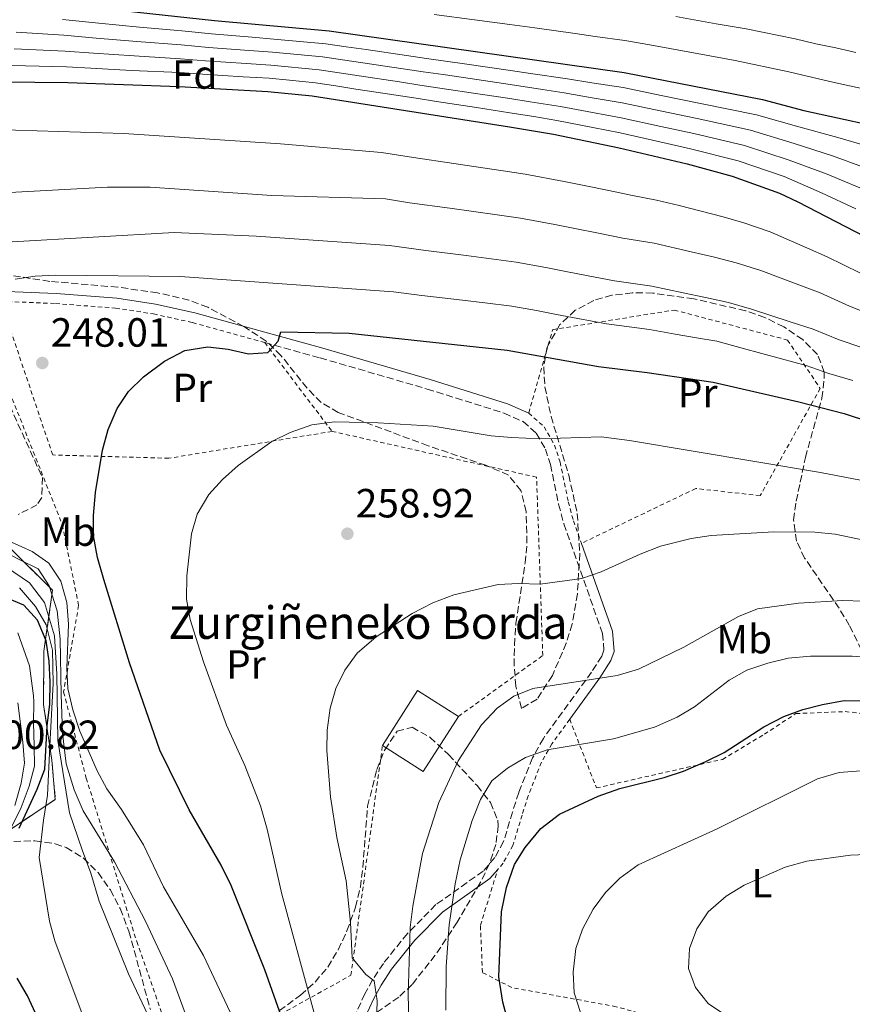
# Model space of a CAD drawing. Units: metres. Extents: x 616889 to 620320, y 4775703 to 4778074.
# Drawn here: x 617633 to 617837, y 4777021 to 4777262 of the extents above; entities that cross this region are included whole.
import ezdxf
from ezdxf.enums import TextEntityAlignment as Align

# ---------------------------------------------------------------- set-up
doc = ezdxf.new("R2010")
doc.units = ezdxf.units.M
doc.header["$MEASUREMENT"] = 0
doc.linetypes.add('DGN Style 2', pattern=[1.7399219301090239, 1.043953158065414, -0.6959687720436097])
doc.linetypes.add('DGN Style 3', pattern=[2.435890702152634, 1.739921930109024, -0.6959687720436097])
for name, color, linetype, lineweight in [('Camino', 7, 'DGN Style 3', 0), ('Cota de punto acotado terreno', 7, 'Continuous', 0), ('Curva de nivel directora', 30, 'Continuous', 30), ('Curva de nivel intermedia', 30, 'Continuous', 0), ('Edificio', 1, 'Continuous', 13), ('Etiqueta de uso rústico', 92, 'Continuous', 0), ('Etiqueta de zona arbolada', 92, 'Continuous', 0), ('Línea de cambio de uso (parcela vista)', 92, 'Continuous', 0), ('Margen derecho', 7, 'Continuous', 0), ('Punto acotado terreno (símbolo)', 7, 'Continuous', 0), ('Tela metálica o alambrada', 7, 'DGN Style 2', 0), ('Texto de Borda', 7, 'Continuous', 0), ('Zona arbolada', 92, 'DGN Style 3', 0), ('Zona delimitada', 6, 'Continuous', 0)]:
    doc.layers.add(name, color=color, linetype=linetype, lineweight=lineweight)
doc.styles.add('Style-Arial', font='arial.ttf')

# ---------------------------------------------------------------- blocks, each defined once
blk = doc.blocks.new('5PATER')
at = {"layer": 'Punto acotado terreno (símbolo)', "linetype": 'Continuous', "lineweight": 0}
h = blk.add_hatch(color=51, dxfattribs=at)
edge = h.paths.add_edge_path()
edge.add_ellipse((0, 0), major_axis=(-0.1095731443231308, -0.1110710700762829), ratio=0.9994222409660317, start_angle=0, end_angle=360)

msp = doc.modelspace()

# ---------------------------------------------------------------- linework, layer by layer
at = {"layer": 'Camino', "color": 7, "linetype": 'DGN Style 3', "lineweight": 0}
msp.add_polyline3d([(617692.8999999982, 4777183.11, 250.1100000000007), (617706.5100000005, 4777179.350000001, 251.1600000000036), (617732.8000000007, 4777171.710000001, 253.3699999999954), (617751.6900000002, 4777165.790000002, 254.5099999999948), (617756.3599999994, 4777163.7, 255.179999999993), (617759.5699999991, 4777160.859999999, 255.8600000000006), (617761.8400000001, 4777156.930000001, 256.5800000000017), (617763.0499999993, 4777153.15, 257.1900000000023), (617765.0499999998, 4777143.449999999, 258.3200000000071), (617766.3700000008, 4777138.580000001, 259.0000000000001), (617775.8700000005, 4777111.689999999, 264.020000000004), (617776.219999999, 4777107.61, 265.1900000000023), (617775.6700000014, 4777106.100000001, 265.7200000000011), (617773.1900000004, 4777102.180000002, 266.5000000000001), (617761.3299999982, 4777085.92, 270.1699999999984), (617758.6499999983, 4777081.11, 271.3500000000058), (617755.2699999987, 4777072.65, 273.4499999999971), (617753.7600000021, 4777067.82, 274.0899999999966), (617751.5599999983, 4777060.600000001, 273.9499999999972), (617749.4100000003, 4777056.680000001, 273.3800000000047), (617746.5499999992, 4777053.330000001, 272.4400000000023), (617734.9499999987, 4777045.09, 268.7299999999959), (617727.9400000013, 4777038, 266.0200000000042), (617722.0399999983, 4777030.670000001, 263.050000000003), (617719.3999999985, 4777026.59, 261.270000000004), (617717.4899999974, 4777023.190000001, 260.1999999999971), (617715.2199999987, 4777018.279999999, 259.2599999999947)], dxfattribs=at)
at = {"layer": 'Curva de nivel directora', "color": 30, "linetype": 'Continuous', "lineweight": 30, "flags": 128}
for points, elevation in [([(617632.9500000007, 4777267.439999999), (617680.5699999989, 4777262.180000001), (617708.7599999991, 4777259.699999999), (617781.1399999987, 4777249.41), (617815.1600000004, 4777242.77), (617825.27, 4777240.109999999), (617841.8499999985, 4777236.470000001), (617883.2899999986, 4777225.369999999), (617899.4600000002, 4777220.189999999)], 200), ([(617571.0699999996, 4777239.470000001), (617575.6499999996, 4777241.770000001), (617581.1599999992, 4777244.060000001), (617585.9600000004, 4777245.49), (617591.4900000002, 4777246.060000002), (617608.6200000007, 4777247.03), (617620.2599999993, 4777247.220000003), (617644.5699999991, 4777246.940000001), (617671.8600000007, 4777245.99), (617693.6499999993, 4777244.800000002), (617704.5700000003, 4777243.670000001), (617753, 4777236.110000002), (617763.8000000004, 4777234.260000001), (617779.9200000005, 4777230.940000001), (617796.6599999998, 4777226.980000001), (617807.7300000007, 4777223.960000001), (617819.329999999, 4777219.820000002), (617823.8599999996, 4777217.710000001), (617858.7799999999, 4777199.600000001), (617884.3899999984, 4777188.300000001), (617899.3399999995, 4777179.520000001), (617930.8499999989, 4777164.25), (617938.1, 4777161.160000001)], 225), ([(617683.9299999984, 4777181.49), (617688.9199999997, 4777180.320000002), (617693.6899999996, 4777180.640000001), (617696.230000001, 4777183.430000001), (617696.8900000004, 4777185.779999999), (617713.6499999998, 4777185.460000002), (617752.4700000002, 4777181.26), (617774.8299999988, 4777177.220000001), (617786.8200000006, 4777175.800000002), (617803.039999999, 4777173.36), (617824.11, 4777168.600000001), (617835.1699999997, 4777165.670000002), (617867.05, 4777155.26), (617898.8900000004, 4777141.090000002), (617903.3099999992, 4777138.74), (617917.9000000005, 4777130.199999999), (617928.6699999997, 4777124.900000002), (617931.4999999994, 4777123.359999999)], 250), ([(617698.35, 4777013.830000001), (617692.9400000006, 4777029.060000001), (617684.6500000004, 4777049.76), (617682.2000000007, 4777054.800000003), (617674.3499999985, 4777068.390000002), (617667.0999999997, 4777083.050000001), (617659.7100000002, 4777104.480000001), (617653.3600000001, 4777124.939999999), (617651.8499999992, 4777130.300000002), (617650.8200000009, 4777135.640000002), (617650.8299999998, 4777140.640000002), (617651.3699999985, 4777146.260000002), (617653.0499999993, 4777156.690000001), (617654.4100000006, 4777161.800000003), (617656.6700000004, 4777166.95), (617659.48, 4777171.080000001), (617663.0899999999, 4777174.670000001), (617668.2499999986, 4777178.58), (617673.3000000002, 4777181.190000001), (617678.9599999996, 4777182.060000002), (617683.9299999984, 4777181.49)], 250), ([(617632.5700000006, 4777063.850000001), (617636.9699999995, 4777073.430000001), (617638.8600000005, 4777078.37), (617639.4500000007, 4777089.029999999), (617640.139999999, 4777094.350000001), (617640.2100000004, 4777099.840000001), (617639.949999999, 4777104.87), (617639.2200000003, 4777109.890000001), (617637.0900000002, 4777114.939999999), (617633.6999999996, 4777118.619999999), (617629.6200000002, 4777120.36)], 225), ([(617752.8700000005, 4777015.690000001), (617751.4100000008, 4777021.180000001), (617750.4299999995, 4777027.350000001), (617751.0300000008, 4777043.310000001), (617752.249999999, 4777049.29), (617754.2000000003, 4777054.910000003), (617756.8400000001, 4777059.150000002), (617760.7299999993, 4777063.780000002), (617765.3200000003, 4777067.33), (617774.8199999998, 4777071.720000001), (617780.1399999995, 4777073.590000001), (617791.0000000002, 4777076.289999999), (617795.73, 4777077.9), (617801.2399999996, 4777080.25), (617805.7300000001, 4777082.460000004), (617815.4599999998, 4777088.720000001), (617820.3499999982, 4777091.330000003), (617825.0800000001, 4777093.000000002), (617829.9100000004, 4777094.270000001), (617835.1999999988, 4777095.189999999), (617840.6300000002, 4777095.17)], 275), ([(617834.859999999, 4776799.230000001), (617809.959999999, 4776820.170000001), (617798.0799999991, 4776831.199999999), (617788.8900000004, 4776839.130000002), (617785.1699999988, 4776842.940000001), (617772.5800000002, 4776853.75), (617756.7599999995, 4776868.07), (617740.4599999984, 4776883.770000001), (617719.3400000003, 4776902.369999999), (617695.2099999995, 4776926.410000001), (617683.5300000005, 4776939.02), (617675.4599999993, 4776947.110000002), (617667.7199999989, 4776955.990000002), (617661.6799999995, 4776964.720000003), (617656.0699999991, 4776973.79), (617648.6900000008, 4776987.940000001), (617646.5400000005, 4776992.590000001), (617643.1200000007, 4777002.74), (617637.0900000002, 4777017.400000001), (617634.6099999992, 4777022.730000001), (617632.0599999988, 4777027.03)], 225)]:
    msp.add_lwpolyline(points, dxfattribs=dict(at, elevation=elevation))
at = {"layer": 'Curva de nivel intermedia', "color": 30, "linetype": 'Continuous', "lineweight": 0, "flags": 128}
for points, elevation in [([(617643.2200000013, 4777262.459999999), (617652.170000001, 4777261.55), (617662.1199999999, 4777260.600000001), (617672.5400000003, 4777259.640000001), (617679.8300000014, 4777258.890000001), (617689.7900000013, 4777258.080000001), (617695.1400000001, 4777257.649999999), (617707.9200000009, 4777256.489999999), (617712.8700000017, 4777255.77), (617717.8099999994, 4777255.060000001), (617727.7100000011, 4777253.619999999), (617732.6599999998, 4777252.910000001), (617742.5500000005, 4777251.470000002), (617753.2500000005, 4777249.909999999), (617758.1900000002, 4777249.180000001), (617767.2900000017, 4777247.859999999), (617773.2100000004, 4777246.889999999), (617780.9000000019, 4777245.720000001), (617790.6900000018, 4777243.720000001), (617799.9500000001, 4777241.86), (617813.6699999995, 4777238.999999999), (617824.0800000011, 4777236.050000001), (617833.69, 4777233.46), (617840.9200000009, 4777231.34)], 205.0000000000002), ([(617842.8699999999, 4777244.730000001), (617836.5399999998, 4777246.149999999), (617831.6600000005, 4777247.249999999), (617821.5900000011, 4777249.59), (617808.4000000012, 4777252.380000001), (617802.25, 4777253.489999999), (617797.3300000003, 4777254.41), (617787.5, 4777256.239999999), (617781.3399999999, 4777257.279999998), (617774.0800000001, 4777258.289999999), (617769.1200000001, 4777258.98), (617759.2200000006, 4777260.359999998), (617753.1000000006, 4777261.199999999), (617744.4300000003, 4777262.369999998), (617734.5100000006, 4777263.67)], 195.0000000000002), ([(617838.0500000009, 4777254.33), (617833.1700000014, 4777255.45), (617828.2800000008, 4777256.489999999), (617823.1900000013, 4777257.679999999), (617811.1200000015, 4777260.140000001), (617803.7300000018, 4777261.409999999), (617793.8800000015, 4777263.159999999)], 190), ([(617631.870000001, 4777259.300000001), (617643.560000001, 4777258.579999999), (617651.5200000005, 4777257.849999999), (617661.4800000006, 4777257.050000001), (617672.3700000005, 4777256.230000001), (617679.0800000003, 4777255.600000001), (617689.0500000014, 4777254.849999999), (617694.7700000014, 4777254.439999999), (617707.0800000004, 4777253.289999999), (617712.0300000013, 4777252.56), (617716.9700000011, 4777251.829999999), (617721.9199999998, 4777251.100000001), (617726.8600000017, 4777250.359999998), (617731.8100000005, 4777249.63), (617736.7600000014, 4777248.9), (617741.7000000011, 4777248.17), (617746.650000002, 4777247.439999999), (617753.180000001, 4777246.46), (617761.1000000003, 4777245.28), (617766.42, 4777244.46), (617773.2999999999, 4777243.230000001), (617780.6500000014, 4777242.019999999), (617790.4300000003, 4777239.949999999), (617799.1299999997, 4777238.140000001), (617812.1800000009, 4777235.239999999), (617822.8899999997, 4777231.989999999), (617832.3400000001, 4777228.939999999), (617839.9800000021, 4777226.199999998)], 210), ([(617631.3300000001, 4777255.230000001), (617643.9000000008, 4777254.699999999), (617650.8700000001, 4777254.149999999), (617660.8400000012, 4777253.51), (617672.2000000004, 4777252.810000001), (617678.3400000005, 4777252.300000001), (617688.3099999994, 4777251.619999999), (617694.3900000014, 4777251.220000001), (617706.24, 4777250.079999999), (617716.1300000006, 4777248.59), (617726.0200000014, 4777247.109999998), (617730.9600000011, 4777246.359999999), (617735.9099999998, 4777245.619999999), (617745.8000000005, 4777244.130000001), (617753.1200000007, 4777243.009999999), (617758.0600000004, 4777242.230000001), (617765.5400000016, 4777241.06), (617773.4000000005, 4777239.569999999), (617780.41, 4777238.330000001), (617790.1700000011, 4777236.179999998), (617798.3000000004, 4777234.42), (617810.7000000011, 4777231.48), (617821.7000000007, 4777227.939999999), (617830.99, 4777224.430000001), (617839.05, 4777221.07)], 215), ([(617630.8000000004, 4777251.17), (617644.2300000016, 4777250.820000002), (617650.2199999996, 4777250.460000001), (617660.2000000019, 4777249.96), (617672.0300000005, 4777249.399999999), (617677.5899999995, 4777249.010000001), (617687.5700000017, 4777248.4), (617694.0200000004, 4777248.009999999), (617699.0000000002, 4777247.509999998), (617705.4000000019, 4777246.88), (617710.3500000006, 4777246.119999998), (617715.2900000003, 4777245.359999998), (617720.2300000022, 4777244.599999998), (617725.1699999997, 4777243.850000001), (617730.1100000017, 4777243.09), (617735.0600000004, 4777242.329999999), (617740.0000000002, 4777241.569999999), (617744.9400000023, 4777240.82), (617753.0600000003, 4777239.56), (617758.9800000014, 4777238.61), (617764.6699999999, 4777237.66), (617773.500000001, 4777235.900000001), (617780.1700000009, 4777234.630000002), (617789.9100000019, 4777232.409999999), (617797.4800000001, 4777230.7), (617809.2100000003, 4777227.720000001), (617820.5100000014, 4777223.88), (617829.6399999999, 4777219.92), (617838.1100000012, 4777215.930000001)], 220.0000000000002), ([(617626.3099999999, 4777235.409999999), (617658.2700000008, 4777234.449999998), (617696.7600000006, 4777231.88), (617721.5399999998, 4777229.779999999)], 230.0000000000002), ([(617721.5399999998, 4777229.779999999), (617729.4400000012, 4777228.55), (617739.3300000018, 4777227.099999999), (617744.2800000005, 4777226.369999998), (617751.4900000012, 4777225.289999999), (617756.8400000001, 4777224.470000001), (617766.4400000002, 4777222.680000001), (617771.3399999996, 4777221.689999999), (617777.3800000013, 4777220.470000001), (617782.7999999993, 4777219.279999998), (617789.0900000016, 4777218.070000002), (617794.6900000006, 4777216.75), (617805.52, 4777214.029999999), (617810.5500000014, 4777212.489999999), (617817.0400000003, 4777210.3), (617826.1700000009, 4777206.329999999), (617831.01, 4777204.199999999), (617839.0800000012, 4777200.259999999)], 230.0000000000002), ([(617621.1500000011, 4777219.499999999), (617654.2699999998, 4777221.300000001), (617664.7500000006, 4777221.24), (617694.6799999997, 4777219.249999999), (617722.5400000013, 4777218.38), (617728.4700000011, 4777217.449999999), (617738.3799999997, 4777216.100000001), (617749.9800000002, 4777214.479999999), (617755.7400000005, 4777213.659999998), (617764.1800000004, 4777212.099999999), (617769.0799999998, 4777211.140000001), (617774.850000001, 4777210), (617780.8100000002, 4777208.759999999), (617788.5199999993, 4777207.499999999), (617797.6000000008, 4777205.42), (617803.3200000006, 4777204.099999999), (617808.6700000016, 4777202.710000001), (617814.7600000004, 4777200.789999999), (617824.0400000007, 4777197.259999999), (617829.2900000013, 4777195.300000001), (617836.550000001, 4777192.029999999), (617841.7000000009, 4777189.98)], 235), ([(617630.8899999998, 4777207.82), (617670.6400000004, 4777210.109999999), (617690.8000000016, 4777209.269999999), (617723.5500000014, 4777206.980000001), (617732.4600000009, 4777205.730000001), (617742.3800000006, 4777204.460000001), (617748.4700000016, 4777203.660000001), (617754.6500000019, 4777202.859999998), (617761.9100000017, 4777201.52), (617766.8200000002, 4777200.59), (617772.3099999997, 4777199.529999998), (617778.8099999996, 4777198.249999999), (617787.9500000015, 4777196.929999999), (617795.6500000017, 4777195.300000001), (617801.11, 4777194.17), (617806.7899999997, 4777192.930000001), (617812.4800000003, 4777191.279999998), (617821.9199999997, 4777188.189999999), (617827.5600000012, 4777186.4), (617834.0099999997, 4777183.789999999)], 240), ([(617631.5900000016, 4777198.689999999), (617636.5400000003, 4777199.409999999), (617641.6100000021, 4777199.66), (617672.1400000001, 4777199.3), (617724.5599999996, 4777195.569999999), (617731.4999999999, 4777194.680000001), (617741.4300000007, 4777193.509999999), (617746.9600000005, 4777192.84), (617753.560000001, 4777192.060000001), (617759.6500000019, 4777190.949999999), (617764.5700000015, 4777190.029999998), (617769.7700000005, 4777189.060000001), (617776.8200000003, 4777187.730000001), (617787.3800000015, 4777186.359999998), (617793.7000000004, 4777185.17), (617798.9100000006, 4777184.239999999), (617803.9700000011, 4777183.48), (617810.1900000017, 4777181.77), (617819.7900000017, 4777179.119999998)], 245.0000000000003), ([(617834.0099999997, 4777183.789999999), (617839.5199999993, 4777181.880000001)], 240), ([(617819.7900000017, 4777179.119999998), (617825.8400000001, 4777177.5), (617831.4800000016, 4777175.550000001), (617837.3500000013, 4777173.77)], 245.0000000000002), ([(617705.7300000003, 4777016.109999999), (617697.0800000002, 4777047.699999999), (617693.5000000016, 4777063.619999997), (617691.8900000001, 4777069.38), (617688.0000000009, 4777079.26), (617683.5199999993, 4777089.180000001), (617677.8900000012, 4777104.75), (617674.5600000008, 4777115.140000001), (617673.7200000003, 4777120.069999999), (617673.7400000005, 4777125.800000001), (617674.9500000019, 4777136.16), (617676.2700000008, 4777141.009999999), (617679.1500000019, 4777145.84), (617682.5600000005, 4777149.489999999), (617686.3600000005, 4777152.899999999), (617694.6700000007, 4777158.83), (617699.15, 4777161.05), (617704.4299999995, 4777162.949999999), (617710.0399999998, 4777163.66), (617720.7400000019, 4777163.430000001), (617734.2400000001, 4777162.609999999), (617748.4900000016, 4777160.249999999), (617753.4800000006, 4777159.829999999), (617760.5599999994, 4777159.480000001), (617775.5599999996, 4777159.930000001), (617782.4700000008, 4777159.100000001), (617829.4100000019, 4777151.21), (617839.2199999999, 4777149.289999999)], 255.0000000000005), ([(617770.7899999998, 4777125.21), (617775.5300000006, 4777126.810000001), (617785.1399999997, 4777131.179999999), (617790.1100000007, 4777133.099999999), (617797.6200000009, 4777135.029999999), (617802.5800000008, 4777135.760000001), (617817.9600000011, 4777136.67), (617827.9700000002, 4777136.560000001), (617832.9700000003, 4777136.09), (617845.9600000011, 4777133.4), (617860.3700000015, 4777128.579999999), (617865.1800000014, 4777126.42), (617874.0100000005, 4777121.849999999), (617879.9699999995, 4777118.55), (617887.0400000016, 4777113.99), (617896.2300000003, 4777108.519999998), (617901.2000000014, 4777106.220000001), (617909.4400000003, 4777102.729999999), (617916.5999999996, 4777100.720000001), (617922.190000002, 4777098.730000001), (617932.7900000013, 4777095.199999998)], 260), ([(617686.4100000017, 4777014.509999999), (617677.8399999997, 4777032.59), (617668.070000002, 4777049.440000001), (617663.0899999999, 4777059.810000001), (617657.75, 4777068.42), (617654.1500000014, 4777073.56), (617651.7599999997, 4777077.949999999), (617647.4900000005, 4777087.730000001), (617645.7400000005, 4777092.949999998), (617644.5500000013, 4777098.140000001), (617644.2899999997, 4777103.130000001), (617644.73, 4777113.980000001), (617644.320000001, 4777119.32), (617642.8100000002, 4777124.509999999), (617639.8799999997, 4777128.939999999), (617635.7600000004, 4777131.769999999), (617630.6900000009, 4777134.07)], 245.0000000000003), ([(617675.8900000007, 4777011.599999999), (617670.2699999993, 4777026.88), (617663.6500000008, 4777041), (617656.0100000009, 4777055.600000001), (617648.3399999999, 4777068.09), (617646.1100000015, 4777073.279999998), (617644.0999999997, 4777079.65), (617643.2000000011, 4777087.199999999), (617642.9100000006, 4777096.73), (617642.6700000014, 4777110.319999999), (617641.9600000007, 4777117.28), (617639.9500000012, 4777123.349999999), (617637.2199999999, 4777127.550000001), (617632.8800000013, 4777129.689999999), (617628.3399999995, 4777132.019999999)], 240), ([(617681.6100000006, 4776975.470000001), (617677.8100000008, 4776984.3), (617670.0999999995, 4777005.480000001), (617659.4199999997, 4777028.080000001), (617652.2200000001, 4777045.96), (617650.1500000004, 4777052.789999999), (617648.0300000014, 4777058.57), (617644.9600000002, 4777067.640000001), (617642.0900000003, 4777085.429999999), (617641.8800000001, 4777101.699999998), (617641.3000000013, 4777111.140000001), (617638.8100000012, 4777119.300000001), (617635.100000001, 4777124.109999998), (617629.4900000006, 4777127.939999999)], 235), ([(617720.3399999995, 4777015.98), (617720.4900000015, 4777021.470000001), (617719.8099999998, 4777026.42), (617717.7500000012, 4777027.939999999), (617714.3400000003, 4777032.05), (617713.9700000016, 4777040.689999999), (617712.9299999999, 4777050.980000001), (617710.6000000008, 4777061.590000001), (617709.0899999999, 4777071.579999999), (617708.1800000002, 4777082.95), (617708.2400000005, 4777087.95), (617708.9300000012, 4777093.300000001), (617710.4000000019, 4777098.140000001), (617712.5499999999, 4777102.65), (617715.5600000008, 4777106.88), (617720.2700000004, 4777110.890000001), (617729.1200000015, 4777116.59), (617734.1700000009, 4777119.199999998), (617739.3699999999, 4777121.180000001), (617750.2300000006, 4777123.720000001), (617755.2500000009, 4777123.980000001), (617760.5800000017, 4777123.76), (617770.7899999998, 4777125.21)], 260), ([(617853.3399999995, 4776800.060000001), (617808.0700000003, 4776837.580000001), (617789.23, 4776854.009999999), (617710.9400000006, 4776925.039999999), (617697.61, 4776937.640000001), (617687.4199999997, 4776948.640000001), (617677.8399999997, 4776960.199999998), (617668.070000002, 4776972.659999999), (617664.8300000011, 4776977.09), (617659.640000001, 4776985.880000001), (617655.3600000006, 4776995.960000001), (617648.8099999992, 4777016.33), (617641.3600000016, 4777036.17), (617640.0099999993, 4777041), (617637.5300000005, 4777056.710000001), (617638.5900000001, 4777065.83), (617639.5600000002, 4777071.970000001), (617640.2100000004, 4777085.750000001), (617640.9600000015, 4777099.430000001), (617640.7600000004, 4777107.57), (617639.2500000016, 4777113.84), (617636.6200000008, 4777118.34), (617632.7000000003, 4777122.850000001)], 230.0000000000002), ([(617795.8100000004, 4777108.34), (617809.2400000016, 4777115.869999999), (617813.9600000001, 4777117.699999998), (617823.9700000014, 4777119.119999999), (617834.8500000001, 4777119.77), (617839.8700000005, 4777119.600000001), (617843.0000000017, 4777119.090000001), (617854.2200000002, 4777116.5), (617859.150000001, 4777114.27), (617865.5400000013, 4777110.449999999), (617870.5000000012, 4777107.279999999), (617874.5900000016, 4777104.140000001), (617883.1900000003, 4777099.039999999), (617888.3700000015, 4777095.930000001), (617895.8300000003, 4777092.489999999), (617905.2000000002, 4777089), (617913.7000000007, 4777087.09), (617918.9600000001, 4777085.640000001), (617930.4600000001, 4777082.739999999), (617939.2300000008, 4777081.449999998)], 265), ([(617636.1100000012, 4777089.619999999), (617636.2000000007, 4777094.899999999), (617636.1500000014, 4777096.380000001), (617635.100000001, 4777103.75), (617632.26, 4777111.849999999)], 220.0000000000002), ([(617728.29, 4777017.400000001), (617728.1500000014, 4777022.819999999), (617728.640000001, 4777039.439999999), (617729.2500000012, 4777044.739999999), (617731.6400000006, 4777057.690000001), (617735.6799999997, 4777070.199999998), (617740.4299999994, 4777080.429999999), (617746.1500000014, 4777089.210000001), (617749.9900000015, 4777093.34), (617754.0999999996, 4777096.27), (617758.74, 4777098.16), (617779.4800000002, 4777101.380000001), (617784.6700000003, 4777102.939999999), (617795.8100000004, 4777108.34)], 265), ([(617737.3400000003, 4777019.16), (617737.4600000011, 4777029.909999999), (617738.2000000009, 4777040.119999999), (617739.6700000016, 4777050.229999999), (617740.900000001, 4777056.09), (617743.8300000012, 4777065.789999999), (617745.9300000002, 4777070.940000001), (617748.6500000004, 4777075.46), (617752.5100000005, 4777078.630000002), (617756.9400000006, 4777081.210000001), (617762.2400000002, 4777083.079999999), (617778.5800000017, 4777085.779999999), (617788.6500000011, 4777088.640000001), (617794.1699999998, 4777091.090000001), (617798.4700000002, 4777093.640000001), (617806.9800000018, 4777100.189999999), (617811.3400000005, 4777102.640000001), (617816.4400000012, 4777104.430000001), (617821.4700000002, 4777105.599999999), (617826.9300000009, 4777106.07), (617837.1700000003, 4777106.12), (617842.8099999996, 4777105.739999999)], 270.0000000000002), ([(617631.490000001, 4777069.460000001), (617633.0700000013, 4777074.890000001), (617633.8899999994, 4777079.850000001), (617633.4900000015, 4777084.999999999), (617632.250000001, 4777094.67)], 215), ([(617630.4600000007, 4777063.59), (617633.0800000003, 4777068.92), (617635.0200000004, 4777074.159999999), (617636.3800000016, 4777079.109999999), (617636.3100000002, 4777084.179999999), (617636.1100000012, 4777089.619999999)], 220.0000000000002), ([(617770.4099999998, 4777018.639999999), (617768.91, 4777023.409999999), (617768.6300000006, 4777028.519999999), (617769.3300000002, 4777034.34), (617770.9100000005, 4777039.09), (617773.5200000012, 4777044.02), (617776.5499999998, 4777048.060000001), (617780.0900000003, 4777051.59), (617784.600000001, 4777054.829999999), (617803.9800000022, 4777063.73), (617828.6400000007, 4777076.01), (617833.9900000017, 4777077.519999999), (617839.3300000017, 4777077.930000001)], 280.0000000000002), ([(617806.3200000002, 4777017.759999999), (617801.8099999996, 4777020.789999999), (617798.7300000017, 4777024.730000001), (617796.9600000015, 4777029.449999998), (617797.260000001, 4777034.33), (617799.0400000003, 4777039.179999998), (617801.7800000005, 4777043.349999999), (617806.2500000009, 4777047.180000001), (617810.6100000017, 4777049.869999999), (617820.7100000003, 4777054.3), (617826.0600000013, 4777055.810000001), (617836.740000001, 4777057.25), (617842.5500000003, 4777057.5)], 285)]:
    msp.add_lwpolyline(points, dxfattribs=dict(at, elevation=elevation))
at = {"layer": 'Edificio', "color": 1, "linetype": 'Continuous', "lineweight": 13, "extrusion": (-0.0133649186284793, -0.02099902708325104, 0.9996901619059834), "elevation": -108302.2538280145, "flags": 128}
msp.add_lwpolyline([(-2043820.49871556, 4360421.199789177), (-2043820.503815975, 4360405.129961113), (-2043832.41018103, 4360405.138394769), (-2043832.399711316, 4360421.199789177), (-2043820.49871556, 4360421.199789177)], close=True, dxfattribs=at)
at = {"layer": 'Edificio', "color": 51, "linetype": 'Continuous', "lineweight": 13, "extrusion": (-0.01337193639472541, -0.02101005343272332, 0.999689836385171), "elevation": -108359.2629096588, "flags": 128}
msp.add_lwpolyline([(-2043832.410181029, 4360403.722053934), (-2043832.399711315, 4360419.783448343), (-2043820.498715559, 4360419.783448343)], dxfattribs=at)
at = {"layer": 'Edificio', "color": 51, "linetype": 'Continuous', "lineweight": 13, "extrusion": (-0.0133797945058211, -0.02098955263100684, 0.9996901618898388), "elevation": -108266.1828940935, "flags": 128}
msp.add_lwpolyline([(-2046910.519737492, 4358972.402590486), (-2046910.513455139, 4358956.332762841), (-2046922.419823183, 4358956.332762841)], dxfattribs=at)
at = {"layer": 'Línea de cambio de uso (parcela vista)', "color": 7, "linetype": 'DGN Style 3', "lineweight": 0}
msp.add_polyline3d([(617629.54, 4777133.439999999, 246.9199999999983), (617640.79, 4777122.33, 247.2700000000041), (617638.6500000004, 4777107.300000001, 246.2700000000041), (617638.5800000001, 4777094.199999999, 244.9700000000012), (617640.6200000001, 4777080.609999999, 243.3600000000006), (617641.4500000002, 4777070.949999999, 238.1399999999994), (617624.1497999998, 4777059.3444, 230.500199999995)], dxfattribs=at)
at = {"layer": 'Margen derecho', "color": 7, "linetype": 'Continuous', "lineweight": 0}
for points in [[(617757.7199999985, 4777165.800000002, 255.179999999993), (617752.5599999975, 4777168.100000001, 254.5099999999948), (617733.5199999983, 4777174.070000002, 253.3699999999954), (617707.1799999988, 4777181.720000003, 251.1600000000036), (617675.760000001, 4777190.42, 248.7400000000051), (617666.0399999982, 4777192.570000002, 247.9199999999984), (617656.5599999987, 4777194.029999999, 247.2400000000053), (617641.6400000011, 4777195.16, 246.270000000004), (617621.2600000006, 4777196.000000001, 244.9100000000036)], [(617770.6700000013, 4777133.810000001, 260.0099999999947), (617778.2899999989, 4777112.220000002, 264.020000000004), (617778.719999998, 4777107.279999999, 265.1900000000023), (617777.8999999977, 4777105.010000001, 265.7200000000011), (617775.2199999976, 4777100.790000001, 266.5000000000001), (617767.8000000013, 4777090.609999999, 268.8099999999977)], [(617750.120000001, 4777053.730000001, 272.8500000000059), (617748.2199999989, 4777051.500000001, 272.4400000000023), (617736.5500000013, 4777043.210000001, 268.7299999999959), (617729.780000001, 4777036.359999999, 266.0200000000042), (617724.0399999988, 4777029.230000001, 263.050000000003), (617721.5100000007, 4777025.310000001, 261.270000000004), (617719.6800000002, 4777022.07, 260.1999999999971), (617717.5700000002, 4777017.49, 259.2599999999947)]]:
    msp.add_polyline3d(points, dxfattribs=at)
at = {"layer": 'Tela metálica o alambrada', "color": 7, "linetype": 'DGN Style 2', "lineweight": 0, "extrusion": (-0.123672296527969, 0.1630021804184411, 0.9788439366162168), "elevation": 702545.3360629464, "flags": 128}
msp.add_lwpolyline([(-3379582.193665133, -3359743.635332646), (-3379582.193665133, -3359715.679474585)], dxfattribs=at)
at = {"layer": 'Tela metálica o alambrada', "color": 7, "linetype": 'DGN Style 2', "lineweight": 0}
for points in [[(617621.2400000002, 4777193.539999999, 244.9100000000035), (617643.1900000004, 4777138.380000001, 250.3399999999965), (617647.2000000002, 4777118.57, 248.6300000000047), (617643.5, 4777097.279999999, 245.5200000000041), (617649.0599999996, 4777076.189999999, 242.8099999999977), (617661.4600000001, 4777036.050000001, 238.6900000000023), (617672.3899999997, 4777004.699999999, 239.8899999999994), (617714.0700000003, 4777027.75, 261.4799999999959), (617721.7999999998, 4777084.15, 260.9199999999983)], [(617628.0800000001, 4777193.26, 245.3699999999953), (617641.5, 4777192.699999999, 246.2700000000041), (617656.2800000003, 4777191.58, 247.2400000000052), (617665.5800000001, 4777190.15, 247.9199999999983), (617675.1699999999, 4777188.029999999, 248.7400000000052), (617692.9000000004, 4777183.109999999, 250.1100000000006)], [(617709.4400000004, 4777161.310000001, 256.9100000000035), (617669.3600000005, 4777154.710000001, 255.3999999999942), (617640.8200000003, 4777155.51, 250.4799999999959), (617628.0800000001, 4777193.26, 245.5599999999977)], [(617757.7199999997, 4777165.800000001, 255.2899999999936), (617763.5999999996, 4777186.279999999, 252.2799999999988), (617793.4600000001, 4777191.109999999, 248.3600000000006), (617821.2999999998, 4777183.730000001, 246.25), (617829.3200000003, 4777171.869999999, 248.8699999999953), (617814.5800000001, 4777145.529999999, 258), (617798.7599999999, 4777147.279999999, 258.6000000000058), (617770.6699999999, 4777133.810000001, 260.3099999999977)], [(617757.7199999997, 4777165.800000001, 255.179999999993), (617761.5, 4777162.439999999, 255.8600000000006), (617764.0999999996, 4777157.930000001, 256.5800000000018), (617765.4400000004, 4777153.779999999, 257.1900000000023), (617767.4500000002, 4777144.02, 258.320000000007), (617768.7199999997, 4777139.310000001, 259), (617770.6699999999, 4777133.810000001, 260.0099999999948)], [(617740.4699999997, 4777091.300000001, 264.5399999999936), (617761.1900000004, 4777106.279999999, 263.8300000000018), (617759.6600000003, 4777150.060000001, 257.8099999999977), (617709.4400000004, 4777161.310000001, 256.9100000000035)], [(617767.7999999998, 4777090.609999999, 269.0500000000029), (617774.3499999996, 4777073.75, 276.070000000007), (617805.3399999999, 4777080.77, 277.2799999999988), (617815.5999999996, 4777086.92, 277.3800000000047), (617823.3499999996, 4777092.01, 277.3800000000047), (617835.4299999997, 4777092.5, 277.5800000000018), (617843.7400000002, 4777091.619999999, 277.5800000000018), (617880.1100000005, 4777048.680000001, 287.0200000000041), (617866.5199999996, 4777018.02, 287.9199999999983), (617865.4299999997, 4777015.550000001, 288), (617862.0700000003, 4777007.949999999, 288.2200000000012), (617854.7000000002, 4776994.859999999, 283.8000000000029), (617809.7100000001, 4777011.529999999, 283.6999999999971), (617779.2199999997, 4777020.039999999, 280.8899999999995), (617753.5499999998, 4777024.730000001, 275.570000000007), (617746.3700000001, 4777028.42, 273.9700000000012), (617745.8799999999, 4777040.039999999, 273.2599999999948), (617750.1200000001, 4777053.730000001, 273.3600000000006)], [(617767.7999999998, 4777090.609999999, 268.8099999999977), (617763.4100000003, 4777084.59, 270.1699999999983), (617760.8799999999, 4777080.050000001, 271.3500000000058), (617757.5899999999, 4777071.83, 273.4499999999971), (617756.1100000005, 4777067.09, 274.0899999999965), (617753.8399999999, 4777059.640000001, 273.9499999999971), (617751.4400000004, 4777055.279999999, 273.3800000000047), (617750.1200000001, 4777053.730000001, 272.9900000000052)]]:
    msp.add_polyline3d(points, dxfattribs=at)
at = {"layer": 'Zona arbolada', "color": 92, "linetype": 'DGN Style 3', "lineweight": 0}
for points in [[(617843.8300000001, 4777098.880000001, 278.8899999999995), (617836.4699999997, 4777113.680000001, 273.2899999999936), (617833.9900000002, 4777117.859999999, 272.0399999999936), (617825.5, 4777130.16, 268.7400000000052), (617823.5099999999, 4777134.350000001, 267.5200000000041), (617822.75, 4777139.57, 265.3500000000058), (617823.4199999999, 4777144.16, 262.9400000000023), (617824.4199999999, 4777148.82, 260.9900000000052), (617825.6699999999, 4777154.91, 259.7200000000012), (617829.7599999999, 4777169.49, 257.179999999993), (617830.3099999996, 4777174.289999999, 256.320000000007), (617830.29, 4777175.869999999, 256.0200000000041), (617828.6799999997, 4777180.189999999, 254.9900000000052), (617825.0599999996, 4777183.83, 253.929999999993), (617820.3799999999, 4777186.960000001, 253.2100000000064), (617815.7199999997, 4777189.289999999, 253.0399999999936), (617811.0099999999, 4777190.92, 253.1999999999971), (617798.2699999996, 4777193.850000001, 253.7700000000041), (617788.2199999997, 4777195.27, 254.0899999999965), (617783.1699999999, 4777195.32, 254.2599999999948), (617778.1600000003, 4777194.720000001, 254.4400000000023), (617773.7100000001, 4777193.470000001, 254.6100000000006), (617769.1399999997, 4777191.050000001, 254.9100000000035), (617765.4100000003, 4777187.550000001, 255.3999999999942), (617762.2800000003, 4777181.99, 256.2200000000012), (617761.4100000003, 4777177.109999999, 257.2899999999936), (617761.7199999997, 4777172.220000001, 258.5399999999936), (617763.2300000006, 4777164.949999999, 259.7299999999959), (617767.5599999996, 4777150.58, 261.4100000000035), (617769.6500000004, 4777141.119999999, 262.6499999999942), (617770.2699999996, 4777131.32, 264.4400000000023), (617769.7000000002, 4777121.430000001, 266.2799999999988), (617768.4400000004, 4777114.01, 267.2200000000012), (617766.9500000002, 4777109.289999999, 267.5899999999965), (617763.54, 4777101.34, 267.8699999999953), (617759.7699999996, 4777095.529999999, 267.8600000000006), (617755.9500000002, 4777093.279999999, 267.7100000000065), (617754.5499999998, 4777098.76, 267.3699999999953), (617754.1799999997, 4777103.789999999, 267), (617754.2100000001, 4777108.800000001, 266.5200000000041), (617754.5999999996, 4777114.220000001, 265.8699999999953), (617756.8499999996, 4777128.99, 263.8699999999953), (617757.2999999998, 4777133.91, 263.179999999993), (617757.0899999999, 4777141.539999999, 262.0299999999988), (617755.7999999998, 4777146.75, 261.1199999999953), (617752.7699999996, 4777150.57, 260.3500000000058), (617747.1900000004, 4777152.970000001, 260.0099999999948), (617733.0499999998, 4777157.779999999, 260.4499999999971), (617710.9500000002, 4777165.949999999, 259.0299999999988), (617706.7699999996, 4777168.430000001, 258.6699999999983), (617703.2800000003, 4777171.930000001, 258.2899999999936), (617696.8899999997, 4777179.970000001, 257.5299999999988), (617693.2400000002, 4777183.49, 257.1399999999995), (617687.7599999999, 4777187.09, 256.6100000000006), (617678.9299999997, 4777191.789999999, 255.6600000000035), (617674.29, 4777193.539999999, 255.1399999999994), (617666.5700000003, 4777195.34, 254.1600000000035), (617656.7999999998, 4777196.710000001, 252.4400000000023), (617640.1100000005, 4777198.15, 249.3899999999994), (617630.0499999998, 4777199.689999999, 248.0299999999988)], [(617843.8300000001, 4777098.880000001, 278.8899999999995), (617836.4699999997, 4777113.680000001, 273.2899999999936), (617833.9900000002, 4777117.859999999, 272.0399999999936), (617825.5, 4777130.16, 268.7400000000052), (617823.5099999999, 4777134.350000001, 267.5200000000041), (617822.75, 4777139.57, 265.3500000000058), (617823.4199999999, 4777144.16, 262.9400000000023), (617824.4199999999, 4777148.82, 260.9900000000052), (617825.6699999999, 4777154.91, 259.7200000000012), (617829.7599999999, 4777169.49, 257.179999999993), (617830.3099999996, 4777174.289999999, 256.320000000007), (617830.29, 4777175.869999999, 256.0200000000041), (617828.6799999997, 4777180.189999999, 254.9900000000052), (617825.0599999996, 4777183.83, 253.929999999993), (617820.3799999999, 4777186.960000001, 253.2100000000064), (617815.7199999997, 4777189.289999999, 253.0399999999936), (617811.0099999999, 4777190.92, 253.1999999999971), (617798.2699999996, 4777193.850000001, 253.7700000000041), (617788.2199999997, 4777195.27, 254.0899999999965), (617783.1699999999, 4777195.32, 254.2599999999948), (617778.1600000003, 4777194.720000001, 254.4400000000023), (617773.7100000001, 4777193.470000001, 254.6100000000006), (617769.1399999997, 4777191.050000001, 254.9100000000035), (617765.4100000003, 4777187.550000001, 255.3999999999942), (617762.2800000003, 4777181.99, 256.2200000000012), (617761.4100000003, 4777177.109999999, 257.2899999999936), (617761.7199999997, 4777172.220000001, 258.5399999999936), (617763.2300000006, 4777164.949999999, 259.7299999999959), (617767.5599999996, 4777150.58, 261.4100000000035), (617769.6500000004, 4777141.119999999, 262.6499999999942), (617770.2699999996, 4777131.32, 264.4400000000023), (617769.7000000002, 4777121.430000001, 266.2799999999988), (617768.4400000004, 4777114.01, 267.2200000000012), (617766.9500000002, 4777109.289999999, 267.5899999999965), (617763.54, 4777101.34, 267.8699999999953), (617759.7699999996, 4777095.529999999, 267.8600000000006), (617755.9500000002, 4777093.279999999, 267.7100000000065), (617754.5499999998, 4777098.76, 267.3699999999953), (617754.1799999997, 4777103.789999999, 267), (617754.2100000001, 4777108.800000001, 266.5200000000041), (617754.5999999996, 4777114.220000001, 265.8699999999953), (617756.8499999996, 4777128.99, 263.8699999999953), (617757.2999999998, 4777133.91, 263.179999999993), (617757.0899999999, 4777141.539999999, 262.0299999999988), (617755.7999999998, 4777146.75, 261.1199999999953), (617752.7699999996, 4777150.57, 260.3500000000058), (617747.1900000004, 4777152.970000001, 260.0099999999948), (617733.0499999998, 4777157.779999999, 260.4499999999971), (617710.9500000002, 4777165.949999999, 259.0299999999988), (617706.7699999996, 4777168.430000001, 258.6699999999983), (617703.2800000003, 4777171.930000001, 258.2899999999936), (617696.8899999997, 4777179.970000001, 257.5299999999988), (617693.2400000002, 4777183.49, 257.1399999999995), (617687.7599999999, 4777187.09, 256.6100000000006), (617678.9299999997, 4777191.789999999, 255.6600000000035), (617674.29, 4777193.539999999, 255.1399999999994), (617666.5700000003, 4777195.34, 254.1600000000035), (617656.7999999998, 4777196.710000001, 252.4400000000023), (617640.1100000005, 4777198.15, 249.3899999999994), (617630.0499999998, 4777199.689999999, 248.0299999999988)], [(617624.25, 4777180.92, 249.6399999999994), (617638.2800000003, 4777149.970000001, 252.5099999999948), (617638.1399999997, 4777145.07, 252.5599999999977), (617636.9600000001, 4777143.279999999, 252.4100000000035), (617632.3700000001, 4777140.890000001, 251.7700000000041)], [(617624.25, 4777180.92, 249.6399999999994), (617638.2800000003, 4777149.970000001, 252.5099999999948), (617638.1399999997, 4777145.07, 252.5599999999977), (617636.9600000001, 4777143.279999999, 252.4100000000035), (617632.3700000001, 4777140.890000001, 251.7700000000041)], [(617694.5700000003, 4777017.65, 258.5800000000018), (617701.6900000004, 4777022.850000001, 263.2799999999988), (617705.2599999999, 4777026.09, 265.2599999999948), (617708.3600000005, 4777029.779999999, 266.5299999999988), (617710.9500000002, 4777034.029999999, 267.1699999999983), (617713.0899999999, 4777038.66, 267.4400000000023), (617715.2000000002, 4777044.49, 267.6699999999983), (617716.3799999999, 4777049.369999999, 267.9100000000035), (617716.9900000002, 4777054.310000001, 268.1499999999942), (617718.1600000003, 4777069.25, 268.8600000000006), (617720.4400000004, 4777078.310000001, 269.3500000000058), (617722.3799999999, 4777083.109999999, 269.6600000000035), (617725.4199999999, 4777087.67, 270.070000000007), (617729.0899999999, 4777088.640000001, 270.9799999999959), (617733.5199999996, 4777086.17, 272.5099999999948), (617738.04, 4777081.939999999, 274.0500000000029), (617741.3200000003, 4777078.380000001, 274.8899999999995), (617745.0700000003, 4777074.310000001, 275.4400000000023), (617748.3200000003, 4777070.180000001, 275.7599999999948), (617750.1299999999, 4777065.869999999, 275.8899999999995), (617750.25, 4777064.470000001, 275.8999999999942), (617749.6600000003, 4777059.859999999, 275.8399999999965), (617748.0700000003, 4777055.130000001, 275.6300000000047), (617745.8200000003, 4777050.42, 275.2899999999936), (617740.1699999999, 4777040.75, 273.9199999999983), (617734.79, 4777032.689999999, 271.5500000000029), (617729.0999999996, 4777025.5, 268.4700000000012), (617725.8300000001, 4777022.369999999, 266.3399999999965), (617715.2800000003, 4777015.119999999, 258.1100000000006)], [(617694.5700000003, 4777017.65, 258.5800000000018), (617701.6900000004, 4777022.850000001, 263.2799999999988), (617705.2599999999, 4777026.09, 265.2599999999948), (617708.3600000005, 4777029.779999999, 266.5299999999988), (617710.9500000002, 4777034.029999999, 267.1699999999983), (617713.0899999999, 4777038.66, 267.4400000000023), (617715.2000000002, 4777044.49, 267.6699999999983), (617716.3799999999, 4777049.369999999, 267.9100000000035), (617716.9900000002, 4777054.310000001, 268.1499999999942), (617718.1600000003, 4777069.25, 268.8600000000006), (617720.4400000004, 4777078.310000001, 269.3500000000058), (617722.3799999999, 4777083.109999999, 269.6600000000035), (617725.4199999999, 4777087.67, 270.070000000007), (617729.0899999999, 4777088.640000001, 270.9799999999959), (617733.5199999996, 4777086.17, 272.5099999999948), (617738.04, 4777081.939999999, 274.0500000000029), (617741.3200000003, 4777078.380000001, 274.8899999999995), (617745.0700000003, 4777074.310000001, 275.4400000000023), (617748.3200000003, 4777070.180000001, 275.7599999999948), (617750.1299999999, 4777065.869999999, 275.8899999999995)], [(617750.1299999999, 4777065.869999999, 275.8899999999995), (617750.25, 4777064.470000001, 275.8999999999942), (617749.6600000003, 4777059.859999999, 275.8399999999965), (617748.0700000003, 4777055.130000001, 275.6300000000047), (617745.8200000003, 4777050.42, 275.2899999999936), (617740.1699999999, 4777040.75, 273.9199999999983), (617734.79, 4777032.689999999, 271.5500000000029), (617729.0999999996, 4777025.5, 268.4700000000012), (617725.8300000001, 4777022.369999999, 266.3399999999965), (617715.2800000003, 4777015.119999999, 258.1100000000006)], [(617631.2800000003, 4777060.600000001, 239.1999999999971), (617636.4400000004, 4777060.779999999, 239.9199999999983), (617641.4400000004, 4777060.060000001, 240.3899999999994), (617644.1500000004, 4777059.109999999, 240.5599999999977), (617648.3700000001, 4777056.51, 240.7599999999948), (617651.9800000006, 4777052.949999999, 240.9400000000023), (617654.9800000006, 4777048.720000001, 241.1100000000006), (617657.3899999997, 4777044.119999999, 241.320000000007), (617659.54, 4777038.539999999, 241.6100000000006), (617664.8099999996, 4777019.350000001, 242.7599999999948)], [(617631.2800000003, 4777060.600000001, 239.1999999999971), (617636.4400000004, 4777060.779999999, 239.9199999999983), (617641.4400000004, 4777060.060000001, 240.3899999999994), (617644.1500000004, 4777059.109999999, 240.5599999999977), (617648.3700000001, 4777056.51, 240.7599999999948), (617651.9800000006, 4777052.949999999, 240.9400000000023), (617654.9800000006, 4777048.720000001, 241.1100000000006), (617657.3899999997, 4777044.119999999, 241.320000000007), (617659.54, 4777038.539999999, 241.6100000000006), (617664.8099999996, 4777019.350000001, 242.7599999999948)]]:
    msp.add_polyline3d(points, dxfattribs=at)
at = {"layer": 'Zona delimitada', "color": 6, "linetype": 'Continuous', "lineweight": 0}
msp.add_polyline3d([(617629.54, 4777133.439999999, 246.9199999999983), (617640.79, 4777122.33, 247.2700000000041), (617638.6500000004, 4777107.300000001, 246.2700000000041), (617638.5800000001, 4777094.199999999, 244.9700000000012), (617640.6200000001, 4777080.609999999, 243.3600000000006), (617641.4500000002, 4777070.949999999, 238.1399999999994), (617570.2999999998, 4777023.220000001, 206.7200000000012)], dxfattribs=at)

# ---------------------------------------------------------------- block references
at = {"layer": 'Punto acotado terreno (símbolo)', "color": 7, "linetype": 'Continuous', "lineweight": 0, "xscale": 10, "yscale": 10, "zscale": 10}
for p in [(617638.2699999983, 4777178.100000001, 248.0099999999952), (617713.1999999981, 4777136.170000002, 258.9100000000035)]:
    msp.add_blockref('5PATER', p, dxfattribs=at)

# ---------------------------------------------------------------- texts
at = {"layer": 'Cota de punto acotado terreno', "color": 7, "linetype": 'Continuous', "lineweight": 0, "style": 'Style-Arial'}
for s, p in [('248.01', (617640.3400000007, 4777182.100000001, 248.0099999999948)), ('258.92', (617715.2600000016, 4777140.17, 258.9100000000035)), ('200.82', (617623.1499999977, 4777083.3, 200.820000000007))]:
    msp.add_text(s, height=7.000000000000002, dxfattribs=at).set_placement(p)
at = {"layer": 'Etiqueta de uso rústico', "color": 92, "linetype": 'Continuous', "lineweight": 0, "style": 'Style-Arial'}
for s, p in [('Pr', (617675.1054566076, 4777171.980010002, 251.1999999999971)), ('Pr', (617799.2354566085, 4777170.740010002, 251.0500000000029)), ('Mb', (617644.6902462437, 4777136.680009999, 247.6399999999994)), ('Mb', (617810.6702462438, 4777110.290010002, 266.929999999993)), ('Pr', (617688.2854566085, 4777104.060010002, 256.070000000007)), ('L', (617815.041420379, 4777050.380010001, 285))]:
    msp.add_text(s, height=7.000000000000002, dxfattribs=at).set_placement(p, align=Align.MIDDLE_CENTER)
at = {"layer": 'Etiqueta de zona arbolada', "color": 92, "linetype": 'Continuous', "lineweight": 0, "style": 'Style-Arial'}
msp.add_text('Fd', height=7.000000000000002, dxfattribs=at).set_placement((617675.6974413663, 4777248.940009999, 220.4400000000023), align=Align.MIDDLE_CENTER)
at = {"layer": 'Texto de Borda', "color": 7, "linetype": 'Continuous', "lineweight": 0, "style": 'Style-Arial'}
msp.add_text('Zurgiñeneko Borda', height=8, dxfattribs=at).set_placement((617669.2300000003, 4777110.350000001, 253.1199999999953))

doc.saveas('drawing.dxf')
